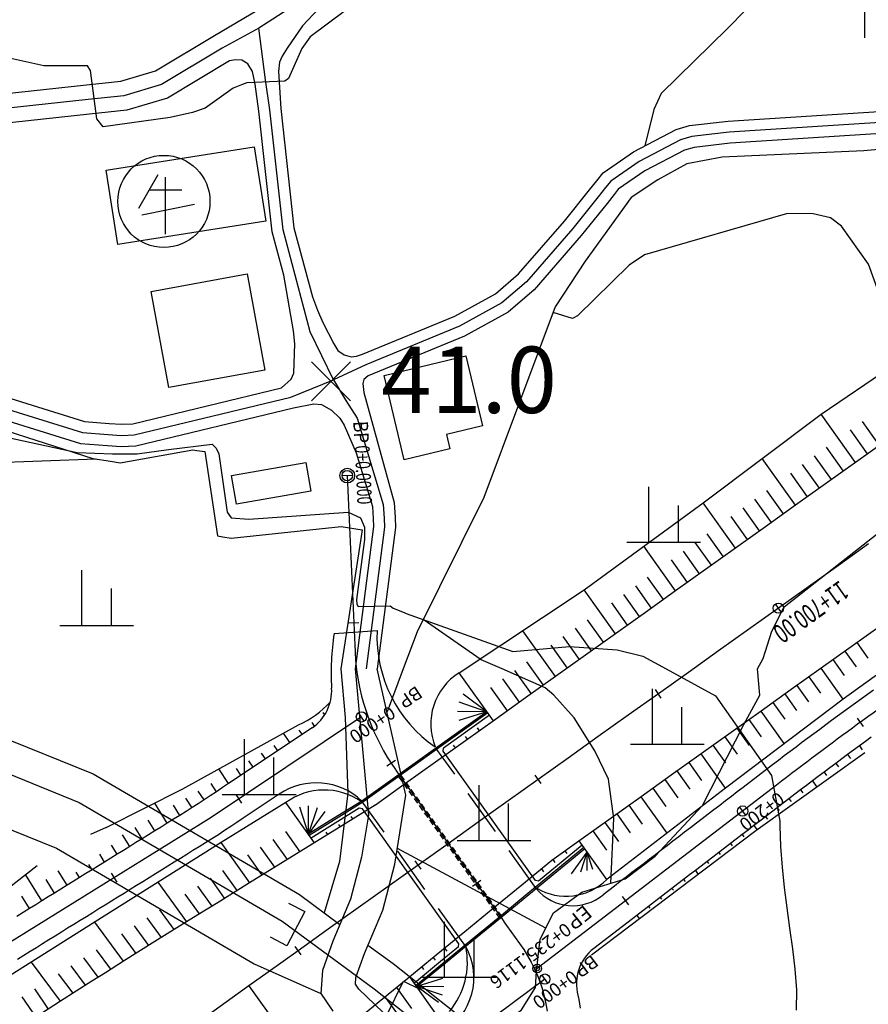
# Model space of a CAD drawing. Units: millimetres. Extents: x 197464 to 204533, y 496755 to 502633.
# Drawn here: x 198806 to 198921, y 499650 to 499783 of the extents above; entities that cross this region are included whole.
import ezdxf
from ezdxf.enums import TextEntityAlignment as Align

# ---------------------------------------------------------------- set-up
doc = ezdxf.new("R2010")
doc.units = ezdxf.units.MM
for name, pattern in [('B1B2_LINE', [1.5, 1, -0.5]), ('CONTIN', [0]), ('HIDDEN', [9.525, 6.35, -3.175])]:
    doc.linetypes.add(name, pattern=pattern)
doc.layers.get('0').update_dxf_attribs({"true_color": 0xffffff})
for name, color, linetype, true_color in [('2112', 7, 'Continuous', 0xffffff), ('3115', 7, 'Continuous', 0xffffff), ('3117', 7, 'Continuous', 0xffffff), ('3215', 7, 'Continuous', 0xffffff), ('4112', 7, 'Continuous', 0xffffff), ('4116', 7, 'Continuous', 0xffffff), ('4335', 7, 'Continuous', 0xffffff), ('5111', 7, 'Continuous', 0xffffff), ('5112', 7, 'Continuous', 0xffffff), ('5211', 7, 'Continuous', 0xffffff), ('5212', 7, 'Continuous', 0xffffff), ('6116', 7, 'Continuous', 0xffffff), ('7111', 7, 'Continuous', 0xffffff), ('7132', 7, 'Continuous', 0xffffff), ('7217', 7, 'Continuous', 0xffffff)]:
    doc.layers.add(name, color=color, linetype=linetype, true_color=true_color)
doc.layers.add('적성-전곡-노선도', color=7, linetype='Continuous')
doc.styles.add('GHS', font='Gulim.ttf')
doc.styles.add('RP2', font='ROMANS.shx', dxfattribs={"width": 0.91, "height": 4, "bigfont": 'ghs.shx'})
doc.styles.get("Standard").update_dxf_attribs({"font": 'Gulim.ttf'})

msp = doc.modelspace()

# ---------------------------------------------------------------- linework, layer by layer
at = {"color": 8}
msp.add_lwpolyline([(198849.231364, 499695.354408), (198849.8319, 499688.756049), (198850.166366, 499678.501438), (198849.050831, 499669.225097), (198846.993613, 499662.26723)], dxfattribs=at)
at = {"layer": '2112', "color": 8}
msp.add_lwpolyline([(198733.113454, 499642.380237), (198743.316737, 499655.803161), (198745.452884, 499658.109563), (198754.503397, 499664.263487), (198761.149792, 499667.692914), (198763.105684, 499668.996473), (198772.557941, 499675.813562), (198775.93844, 499679.418438), (198779.641174, 499682.282148), (198780.947192, 499682.985592), (198785.652763, 499684.448332), (198792.111581, 499684.448225), (198800.860809, 499682.458722), (198813.732009, 499677.249987), (198841.259829, 499661.160106), (198853.742758, 499651.981935), (198866.752666, 499641.697995)], dxfattribs=at)
at = {"layer": '3115', "color": 8}
for points in [[(198715.663786, 499773.941817), (198733.17274, 499770.089619), (198735.090022, 499769.856072), (198748.028622, 499767.376152), (198749.615902, 499767.231516), (198755.719445, 499767.147344), (198772.720052, 499769.332969), (198794.219495, 499772.321237), (198814.722844, 499774.524174), (198819.403126, 499775.028513), (198824.077287, 499776.423978), (198832.094301, 499781.21177), (198841.810846, 499787.027002), (198845.212967, 499789.660271), (198849.477585, 499792.939706), (198859.106933, 499800.745909), (198860.431576, 499802.118996), (198861.653852, 499803.223527), (198877.81669, 499833.236603), (198897.575674, 499868.189132), (198907.797848, 499882.151787), (198917.1842, 499894.88999), (198921.67786, 499901.444426), (198935.653604, 499922.511445)], [(198846.244729, 499784.889103), (198844.043193, 499782.51973), (198841.968675, 499779.515687), (198841.291275, 499778.415616), (198840.910236, 499777.611711), (198840.783198, 499776.342386), (198841.097194, 499771.336437), (198842.87714, 499755.164596), (198845.369716, 499745.784405), (198846.068703, 499743.967477), (198846.78231, 499742.323992), (198848.271576, 499739.40913), (198848.830065, 499738.540867), (198849.667792, 499737.951682), (198850.629639, 499737.67259), (198851.374303, 499737.765605), (198852.194385, 499738.007461), (198864.690984, 499743.170532), (198870.218059, 499746.210064), (198873.349516, 499748.892259), (198879.559562, 499756.041747), (198882.989256, 499760.281914), (198883.949066, 499761.539876), (198884.836536, 499762.609125), (198888.923924, 499765.436103), (198894.745063, 499768.467851), (198896.562456, 499769.001081), (198901.785041, 499769.62294), (198923.666136, 499771.018822)], [(198793.815634, 499735.295565), (198814.44995, 499728.873246), (198817.780396, 499728.635244), (198819.48048, 499728.511737), (198821.01068, 499728.560261), (198841.165834, 499733.443128), (198842.505045, 499734.613559), (198842.853152, 499735.439776), (198842.983751, 499739.440407), (198842.809739, 499741.179814), (198841.483805, 499748.726416), (198839.919801, 499754.612156), (198838.120468, 499770.960145), (198837.595306, 499774.637092), (198837.264153, 499776.338497), (198836.631607, 499777.392156), (198835.788191, 499777.883871), (198834.944766, 499777.919008), (198834.145236, 499777.777539), (198825.699771, 499772.733875), (198820.196158, 499771.090777), (198815.150779, 499770.547096), (198794.708612, 499768.350733)], [(198923.945366, 499768.030511), (198902.058099, 499766.634235), (198897.166313, 499766.051765), (198895.870904, 499765.671687), (198890.476123, 499762.861993), (198886.881889, 499760.376098), (198886.296822, 499759.671192), (198885.348521, 499758.428315), (198881.858985, 499754.114164), (198875.469251, 499746.757805), (198871.934729, 499743.730372), (198865.990582, 499740.461478), (198852.93806, 499735.068722), (198852.366178, 499734.575748), (198852.222438, 499734.041661), (198852.353915, 499732.826038), (198856.482083, 499717.916803), (198856.599457, 499715.873179), (198856.65829, 499714.521002), (198854.183985, 499695.353673)], [(198792.844901, 499732.455722), (198813.88985, 499725.905596), (198817.564788, 499725.642975), (198819.41917, 499725.508259), (198821.415686, 499725.57157), (198842.814124, 499730.75564), (198845.5582, 499731.310345), (198846.623235, 499731.192059), (198847.964381, 499730.443016), (198849.108288, 499729.339179), (198849.699963, 499728.39304), (198851.293568, 499724.664727), (198853.507555, 499717.386768), (198853.603173, 499715.721957), (198853.649867, 499714.648782), (198851.159124, 499695.354122)]]:
    msp.add_lwpolyline(points, dxfattribs=at)
at = {"layer": '3117', "color": 8}
for points in [[(198851.159124, 499695.354122), (198852.972425, 499675.508452), (198852.057844, 499669.838042), (198850.554654, 499664.130232), (198848.15042, 499658.422437), (198846.753264, 499654.469679), (198846.512662, 499651.343305), (198848.167932, 499648.94707)], [(198871.286663, 499633.134074), (198851.682885, 499651.939907), (198851.217092, 499652.614208), (198851.286159, 499653.511664), (198852.435807, 499656.764184), (198854.913556, 499662.646511), (198856.556566, 499668.885233), (198858.063355, 499678.227342), (198854.183985, 499695.353673)]]:
    msp.add_lwpolyline(points, dxfattribs=at)
at = {"layer": '3215', "color": 8}
for points in [[(198923.336054, 499900.326082), (198918.814509, 499893.730973), (198909.409789, 499880.967842), (198899.258889, 499867.102543), (198879.567865, 499832.27023), (198863.251019, 499801.971175), (198861.823375, 499800.68106), (198860.461414, 499799.269289), (198850.717124, 499791.369906), (198846.43379, 499788.076078), (198842.693511, 499785.159902), (198838.117192, 499782.222692), (198833.119768, 499779.494654), (198824.888529, 499774.578927), (198819.799642, 499773.059645), (198814.936811, 499772.535635), (198794.464054, 499770.335985), (198772.985243, 499767.350585), (198756.120646, 499765.182445), (198751.3294, 499764.660844), (198747.748954, 499765.393332), (198734.7805, 499767.878975), (198732.836181, 499768.115815), (198715.192066, 499771.99775)], [(198751.3294, 499764.660844), (198751.647444, 499758.549034), (198753.081233, 499753.881938), (198755.028699, 499749.251907), (198755.840332, 499748.282294), (198758.140574, 499746.862847), (198769.573754, 499742.73662), (198793.330267, 499733.875644), (198814.1699, 499727.389421), (198817.672592, 499727.13911), (198819.449825, 499727.009998), (198821.213183, 499727.065915), (198842.460941, 499732.213481), (198848.228941, 499734.551488), (198845.081801, 499741.027079), (198841.398471, 499754.888376), (198839.608831, 499771.148291), (198839.027858, 499775.216009), (198838.117192, 499782.222692)], [(198923.805751, 499769.524667), (198901.92157, 499768.128588), (198896.864385, 499767.526423), (198895.307983, 499767.069769), (198889.700024, 499764.149048), (198885.859213, 499761.492611), (198885.122944, 499760.605534), (198884.168888, 499759.355114), (198880.709274, 499755.077955), (198874.409383, 499747.825032), (198871.076394, 499744.970218), (198865.340783, 499741.816005), (198852.630176, 499736.564514), (198848.228941, 499734.551488), (198849.891495, 499731.755103), (198851.433887, 499729.357507), (198854.994819, 499717.651786), (198855.101315, 499715.797568), (198855.154078, 499714.584892), (198852.671555, 499695.353897)]]:
    msp.add_lwpolyline(points, dxfattribs=at)
at = {"layer": '4112', "color": 0}
for points in [[(198823.501924, 499746.533488), (198836.527693, 499748.913372), (198838.905431, 499735.867785), (198825.885642, 499733.481545)], [(198855.096822, 499735.116241), (198866.189608, 499737.789544), (198868.466416, 499728.303971), (198863.558513, 499727.123269), (198864.020143, 499725.200936), (198857.832784, 499723.713178)]]:
    msp.add_lwpolyline(points, close=True, dxfattribs=at)
at = {"layer": '4116', "color": 8}
for points in [[(198817.387342, 499762.957792), (198837.456305, 499766.116535), (198839.035794, 499756.061943), (198818.961944, 499752.902646)], [(198835.083289, 499717.70134), (198834.415052, 499721.584697), (198844.47341, 499723.331985), (198845.141054, 499719.441834)]]:
    msp.add_lwpolyline(points, close=True, dxfattribs=at)
at = {"layer": '4335', "color": 8}
for points in [[(198824.390904, 499762.346447), (198821.76715, 499757.750083)], [(198825.412314, 499762.036515), (198825.412314, 499754.301702)], [(198823.215476, 499760.2873), (198827.65144, 499760.309987)], [(198822.217214, 499756.915886), (198829.377848, 499758.370102)]]:
    msp.add_lwpolyline(points, dxfattribs=at)
msp.add_circle((198825.225862, 499758.725537), 6.25, dxfattribs=at)
at = {"layer": '5111', "color": 0}
for points in [[(199020.739167, 499791.791705), (199002.439606, 499786.742173), (198978.952856, 499781.429306), (198966.287777, 499776.892928), (198963.918615, 499776.013956), (198959.104979, 499773.897899), (198946.792151, 499770.160509), (198933.186868, 499766.784622), (198920.197322, 499765.585726), (198900.992629, 499764.741584), (198896.171592, 499763.841701), (198892.234162, 499761.637342), (198888.630941, 499759.27023), (198882.392393, 499750.629046), (198878.326199, 499744.43374), (198868.630167, 499718.601528), (198859.582809, 499700.358636), (198857.693287, 499695.353151)], [(198713.104791, 499767.980708), (198734.963638, 499762.267621), (198744.751186, 499760.763482), (198746.484531, 499760.497109), (198747.64943, 499760.318097), (198752.963238, 499743.897568), (198754.048807, 499743.730747), (198775.518519, 499737.949081), (198789.67001, 499732.209768), (198815.584974, 499723.865733), (198817.968709, 499723.499425), (198819.311536, 499723.293072), (198829.155609, 499725.06291), (198829.710165, 499724.977675), (198830.766268, 499724.815383), (198832.481466, 499713.378282), (198833.210255, 499713.266283), (198834.348601, 499713.091352), (198849.274057, 499714.656218), (198852.130186, 499714.217315), (198851.991781, 499713.317892), (198849.231364, 499695.354408)], [(198905.767126, 499695.346011), (198906.524371, 499696.752694), (198907.709485, 499700.451206), (198909.373892, 499703.787327), (198943.860606, 499730.773553), (198949.215634, 499733.168724), (198951.654633, 499733.320132), (198955.309931, 499732.211203), (198958.505538, 499729.444587), (198964.874467, 499719.226556), (198966.145367, 499716.464796), (198977.315889, 499702.840191), (198986.597068, 499695.334005)], [(198816.055697, 499723.793397), (198786.510533, 499722.719844), (198783.674917, 499722.929904), (198782.356863, 499722.900633), (198753.329439, 499713.895122), (198750.380136, 499712.80356), (198717.488878, 499710.242208)], [(198857.693287, 499695.353151), (198855.500123, 499689.543295)], [(198852.918752, 499657.910725), (198856.343448, 499655.392691), (198869.123442, 499645.290491), (198882.652441, 499637.939253), (198887.530016, 499635.500206), (198895.918597, 499633.44635), (198902.4543, 499633.283187), (198911.363825, 499633.49474), (198920.391023, 499636.351676), (198925.122098, 499638.480175), (198937.024726, 499646.897026), (198941.715636, 499650.917027), (198952.894536, 499656.964949), (198963.479501, 499660.644299), (198981.959388, 499668.773844), (198984.952086, 499670.800573), (198989.196369, 499674.349107), (198996.570128, 499681.836484), (198997.52522, 499683.268577), (199003.269559, 499692.601462), (199004.507263, 499695.331345)], [(198869.01849, 499645.373452), (198873.763454, 499649.121361), (198875.63701, 499652.148626), (198875.783686, 499654.34891), (198876.294756, 499658.693833), (198878.084669, 499662.272477), (198881.919923, 499665.084831), (198887.799153, 499666.87347), (198891.88991, 499669.940837), (198898.282941, 499676.841859), (198903.906824, 499687.832807), (198906.095776, 499691.799035), (198905.767126, 499695.346011)], [(198729.572692, 499644.808826), (198740.028764, 499658.564307), (198742.638076, 499661.381585), (198752.306491, 499667.955653), (198758.970614, 499671.394229), (198760.661383, 499672.521088), (198769.713223, 499679.049392), (198773.044216, 499682.601476), (198777.296766, 499685.890416), (198779.278433, 499686.957775), (198785.001619, 499688.736844), (198792.593056, 499688.736719), (198802.148951, 499686.563786), (198815.628278, 499681.108954), (198843.618554, 499664.748768), (198849.11341, 499660.708633)], [(198738.82451, 499638.463055), (198748.620058, 499651.349583), (198749.993017, 499652.831969), (198758.046887, 499658.308223), (198764.664686, 499661.722895), (198767.04821, 499663.311461), (198777.146314, 499670.594344), (198780.606665, 499674.284371), (198783.422576, 499676.462209), (198783.638809, 499676.578676), (198786.703022, 499677.531195), (198791.334988, 499677.531119), (198798.783107, 499675.837477), (198810.673432, 499671.025685), (198837.455333, 499655.371789), (198846.512662, 499651.343305)]]:
    msp.add_lwpolyline(points, dxfattribs=at)
at = {"layer": '5112', "color": 0}
for points in [[(198918.921778, 499795.465221), (198911.967058, 499791.515134), (198906.690761, 499787.284241), (198901.688116, 499782.187629), (198892.684398, 499773.370794), (198891.710845, 499771.179646), (198890.499653, 499766.256769)], [(198943.956581, 499730.816481), (198930.446883, 499733.906935), (198926.84263, 499737.371897), (198925.066429, 499739.844048), (198923.369222, 499743.220165), (198920.843789, 499750.230386), (198917.184771, 499755.372111), (198915.684754, 499756.516001), (198913.316078, 499757.051226), (198909.848007, 499757.113306), (198890.446508, 499751.496483), (198888.336838, 499750.093442), (198881.336196, 499743.218766), (198880.671294, 499742.874614), (198878.034242, 499743.655907)], [(198871.101422, 499695.35116), (198868.28896, 499696.573827), (198860.417188, 499702.04106)], [(198885.862049, 499666.284144), (198886.286902, 499675.087498), (198885.560271, 499680.39372), (198883.700578, 499684.235219), (198880.896932, 499688.721511), (198878.124348, 499691.787), (198876.979533, 499692.795757), (198871.101422, 499695.35116)], [(198877.05714, 499660.218097), (198856.901025, 499671.02088)]]:
    msp.add_lwpolyline(points, dxfattribs=at)
at = {"layer": '5211', "color": 0}
for points in [[(198891.034407, 499712.516984), (198891.034407, 499720.016984)], [(198895.034407, 499712.516984), (198895.034407, 499717.516984)], [(198888.034407, 499712.516984), (198898.034407, 499712.516984)], [(198814.095037, 499701.239052), (198814.095037, 499708.739052)], [(198818.095037, 499701.239052), (198818.095037, 499706.239052)], [(198811.095037, 499701.239052), (198821.095037, 499701.239052)], [(198891.522427, 499685.143949), (198891.522427, 499692.643949)], [(198895.522427, 499685.143949), (198895.522427, 499690.143949)], [(198836.151004, 499678.342373), (198836.151004, 499685.842373)], [(198888.522427, 499685.143949), (198898.522427, 499685.143949)], [(198840.151004, 499678.342373), (198840.151004, 499683.342373)], [(198868.001331, 499672.10834), (198868.001331, 499679.60834)], [(198833.151004, 499678.342373), (198843.151004, 499678.342373)], [(198872.001331, 499672.10834), (198872.001331, 499677.10834)], [(198865.001331, 499672.10834), (198875.001331, 499672.10834)], [(198863.306906, 499653.565472), (198863.306906, 499661.065472)], [(198867.306906, 499653.565472), (198867.306906, 499658.565472)], [(198860.306906, 499653.565472), (198870.306906, 499653.565472)]]:
    msp.add_lwpolyline(points, dxfattribs=at)
at = {"layer": '5212', "color": 0}
msp.add_lwpolyline([(198920.327416, 499780.925515), (198920.327416, 499786.925515)], dxfattribs=at)
at = {"layer": '6116', "color": 8}
for points in [[(198842.113814, 499663.593313), (198844.328405, 499662.44163), (198841.921042, 499657.812472), (198839.706452, 499658.964155)], [(198857.700698, 499647.232541), (198855.451567, 499648.315219), (198857.714689, 499653.016577), (198859.96382, 499651.933899)]]:
    msp.add_lwpolyline(points, dxfattribs=at)
at = {"layer": '7111', "color": 0}
for points, elevation in [([(198854.645172, 499788.235123), (198845.052584, 499781.045207), (198843.950051, 499779.45427), (198842.112482, 499775.415718), (198841.622475, 499775.04858), (198836.477463, 499774.803903), (198835.742464, 499774.559153), (198834.639949, 499774.06964), (198830.842397, 499771.377315), (198829.127389, 499770.765435), (198826.08702, 499770.127977), (198816.971603, 499768.85745), (198816.123682, 499769.916364), (198815.275838, 499776.481567), (198814.851879, 499777.11692), (198812.944003, 499777.116952), (198808.916267, 499777.117018), (198804.040609, 499778.175999), (198790.429121, 499783.315515), (198788.021249, 499784.736365)], 45), ([(198788.861775, 499730.025937), (198813.4546, 499724.706161), (198818.26136, 499724.521384), (198821.589128, 499724.52133), (198825.841285, 499725.075353), (198831.757329, 499725.81404), (198832.311948, 499725.259937), (198832.681674, 499724.521147), (198833.790799, 499716.579179), (198834.345415, 499715.840386), (198836.7488, 499715.655649), (198850.24475, 499716.578908), (198851.908622, 499715.840097), (198852.463229, 499714.547217), (198852.463201, 499712.884944), (198851.353811, 499704.758322), (198851.386184, 499704.123803), (198851.564626, 499703.826697), (198855.906548, 499703.886052), (198856.3229, 499703.588942), (198857.83121, 499703.018712), (198858.119941, 499702.842992), (198872.591771, 499697.688967), (198880.247601, 499698.369536), (198886.734661, 499697.920068), (198890.204619, 499697.090298), (198893.38891, 499695.34785)], 40), ([(198893.38891, 499695.34785), (198900.0617, 499691.69649), (198907.655867, 499680.900004), (198908.796347, 499674.710224), (198908.805687, 499674.060349), (198908.905642, 499671.270324), (198909.105598, 499668.490296), (198909.395555, 499665.720268), (198909.745512, 499662.950238), (198910.12547, 499660.180208), (198910.495427, 499657.410178), (198910.815384, 499654.630149), (198911.065341, 499651.860121), (198911.005294, 499649.070098)], 40)]:
    msp.add_lwpolyline(points, dxfattribs=dict(at, elevation=elevation))
at = {"layer": '7217', "color": 0, "elevation": 40.989249}
for points in [[(198845.246453, 499731.691513), (198850.549753, 499736.994813)], [(198850.549753, 499731.691513), (198845.246453, 499736.994813)]]:
    msp.add_lwpolyline(points, dxfattribs=at)
at = {"layer": '적성-전곡-노선도'}
for p, q in [((198914.419185, 499729.869026), (198930.924168, 499741.170609)), ((198898.413391, 499717.867146), (198914.419185, 499729.869026)), ((198919.075208, 499723.338945), (198914.419169, 499729.869014)), ((198922.332139, 499725.661103), (198920.02235, 499728.900554)), ((198920.703707, 499724.500048), (198918.3848, 499727.752288)), ((198923.147063, 499726.242136), (198919.075766, 499723.339343)), ((198917.446798, 499722.177862), (198915.129213, 499725.428232)), ((198910.93296, 499717.533414), (198906.41624, 499723.86805)), ((198915.818266, 499721.016692), (198913.511188, 499724.252448)), ((198914.189858, 499719.855615), (198911.893186, 499723.076681)), ((198919.075766, 499723.339343), (198915.004669, 499720.436583)), ((198912.561368, 499718.694485), (198910.275209, 499721.900932)), ((198909.304482, 499716.372274), (198907.039192, 499719.549389)), ((198915.004669, 499720.436583), (198910.933516, 499717.533811)), ((198907.67608, 499715.211189), (198905.42119, 499718.373622)), ((198882.250769, 499706.085053), (198898.413391, 499717.867146)), ((198902.79076, 499711.727915), (198898.413373, 499717.867133)), ((198906.047664, 499714.050106), (198903.803241, 499717.197894)), ((198910.933516, 499717.533811), (198906.862466, 499714.631064)), ((198904.419176, 499712.888985), (198902.185226, 499716.022118)), ((198906.862466, 499714.631064), (198902.79134, 499711.728329)), ((198901.162277, 499710.566788), (198898.949221, 499713.670583)), ((198894.648495, 499705.922358), (198890.332118, 499711.976127)), ((198899.533867, 499709.405712), (198897.331231, 499712.494825)), ((198902.79134, 499711.728329), (198898.720196, 499708.825555)), ((198896.276978, 499707.083496), (198894.09524, 499710.1433)), ((198897.905384, 499708.244579), (198895.713229, 499711.319058)), ((198898.720196, 499708.825555), (198894.649018, 499705.922731)), ((198893.020103, 499704.761262), (198890.859248, 499707.791775)), ((198865.307589, 499694.838129), (198882.250769, 499706.085053)), ((198886.506296, 499700.116857), (198882.250874, 499706.085123)), ((198891.391633, 499703.600111), (198889.241245, 499706.616007)), ((198889.763224, 499702.439032), (198887.623257, 499705.44025)), ((198894.649018, 499705.922731), (198890.577995, 499703.01996)), ((198888.134801, 499701.277973), (198885.981638, 499704.297635)), ((198890.577995, 499703.01996), (198886.506864, 499700.117262)), ((198933.612218, 499702.950796), (198917.380009, 499691.266463)), ((198883.249354, 499697.794607), (198881.056776, 499700.869785)), ((198884.877891, 499698.955779), (198882.698409, 499702.01241)), ((198922.544605, 499701.249379), (198918.473466, 499698.346575)), ((198878.364056, 499694.311315), (198873.928654, 499700.531995)), ((198881.62095, 499696.63353), (198879.415128, 499699.727149)), ((198886.506864, 499700.117262), (198882.435751, 499697.214495)), ((198879.992464, 499695.472394), (198877.773523, 499698.584543)), ((198918.473466, 499698.346575), (198914.402348, 499695.443841)), ((198920.795968, 499696.810579), (198919.287113, 499698.926722)), ((198882.435751, 499697.214495), (198878.364653, 499694.311741)), ((198919.183953, 499695.626496), (198917.6587, 499697.765642)), ((198876.735571, 499693.150184), (198874.49027, 499696.299301)), ((198914.402348, 499695.443841), (198910.331279, 499692.541117)), ((198917.380025, 499691.266475), (198914.401798, 499695.443449)), ((198917.571912, 499694.442393), (198916.030206, 499696.604515)), ((198869.957199, 499688.317114), (198865.307589, 499694.838129)), ((198875.10716, 499691.989106), (198872.84866, 499695.156692)), ((198878.364653, 499694.311741), (198874.293551, 499691.408992)), ((198914.347787, 499692.074157), (198912.773314, 499694.282319)), ((198871.850266, 499689.666898), (198869.579904, 499692.851115)), ((198873.47868, 499690.827978), (198871.206999, 499694.014047)), ((198912.735769, 499690.890071), (198911.144901, 499693.12124)), ((198869.053688, 499689.552291), (198865.846071, 499691.926703)), ((198874.293551, 499691.408992), (198870.222412, 499688.506216)), ((198910.331279, 499692.541117), (198906.260216, 499689.638377)), ((198911.123701, 499689.705949), (198909.51642, 499691.960108)), ((198869.053688, 499689.552291), (198865.26933, 499690.819283)), ((198917.380009, 499691.266463), (198901.420735, 499679.199503)), ((198909.511682, 499688.521863), (198907.888011, 499690.799024)), ((198847.041008, 499689.117913), (198846.835667, 499689.425226)), ((198869.053688, 499689.552291), (198852.100343, 499677.438819)), ((198869.16996, 499689.389562), (198852.211236, 499677.272246)), ((198869.402506, 499689.064105), (198863.183882, 499684.620786)), ((198869.053688, 499689.552291), (198865.063027, 499689.587841)), ((198869.053688, 499689.552291), (198865.247359, 499688.352919)), ((198869.402506, 499689.064105), (198869.053688, 499689.552291)), ((198906.260216, 499689.638377), (198902.189042, 499686.735502)), ((198909.400361, 499685.232975), (198906.259533, 499689.63789)), ((198827.806641, 499679.092845), (198843.495, 499687.770809)), ((198845.647103, 499687.604137), (198845.327131, 499688.083006)), ((198870.222412, 499688.506216), (198866.151301, 499685.603432)), ((198868.06109, 499686.96515), (198867.792118, 499687.342378)), ((198906.287481, 499686.153571), (198904.631158, 499688.476807)), ((198842.328314, 499685.371245), (198841.472493, 499686.652067)), ((198843.991252, 499686.482389), (198843.601345, 499687.065922)), ((198866.432616, 499685.804016), (198866.164217, 499686.180437)), ((198902.189042, 499686.735502), (198898.117876, 499683.832782)), ((198903.063388, 499683.785358), (198901.374279, 499686.15458)), ((198904.675435, 499684.969465), (198903.002725, 499687.315684)), ((198840.665377, 499684.260102), (198840.186474, 499684.976828)), ((198866.151301, 499685.603432), (198862.080166, 499682.70067)), ((198864.804196, 499684.642933), (198864.536381, 499685.018546)), ((198901.451341, 499682.601251), (198899.745818, 499684.993496)), ((198919.59668, 499684.916728), (198919.984015, 499684.389262)), ((198839.002439, 499683.148959), (198838.479038, 499683.932281)), ((198863.114198, 499684.202283), (198863.183882, 499684.620786)), ((198875.659789, 499666.644169), (198863.114198, 499684.202283)), ((198898.117876, 499683.832782), (198894.04681, 499680.930046)), ((198901.420475, 499679.199307), (198898.117357, 499683.832412)), ((198920.340899, 499683.979924), (198905.54849, 499673.410398)), ((198917.993323, 499683.735212), (198918.370931, 499683.224569)), ((198837.339502, 499682.037816), (198836.771603, 499682.887734)), ((198862.080166, 499682.70067), (198858.009119, 499679.797946)), ((198898.227247, 499680.233038), (198896.488913, 499682.671305)), ((198916.393914, 499682.548358), (198916.757725, 499682.059788)), ((198834.013627, 499679.815529), (198832.691176, 499681.79471)), ((198835.676565, 499680.926672), (198835.062002, 499681.846427)), ((198894.04681, 499680.930046), (198889.975688, 499678.027274)), ((198896.6152, 499679.048931), (198894.860469, 499681.510198)), ((198914.798469, 499681.356179), (198915.144361, 499680.894892)), ((198832.35069, 499678.704386), (198831.618731, 499679.799836)), ((198858.009119, 499679.797946), (198853.93794, 499676.895157)), ((198895.003153, 499677.864825), (198893.232025, 499680.349091)), ((198913.207008, 499680.158689), (198913.832878, 499679.329789)), ((198817.405569, 499673.839488), (198827.806641, 499679.092845)), ((198830.687753, 499677.593242), (198829.88506, 499678.794552)), ((198901.420735, 499679.199503), (198885.560008, 499666.994018)), ((198889.975688, 499678.027274), (198885.90459, 499675.124528)), ((198893.490135, 499673.096578), (198889.975135, 499678.026879)), ((198893.391106, 499676.680718), (198891.60358, 499679.187985)), ((198911.619547, 499678.955901), (198911.917015, 499678.564654)), ((198825.685457, 499674.438418), (198823.994244, 499677.167285)), ((198827.385453, 499675.49199), (198826.540586, 499676.85523)), ((198829.048776, 499676.523542), (198828.211569, 499677.824163)), ((198841.770525, 499677.231287), (198832.996813, 499671.813717)), ((198845.658364, 499671.778641), (198841.770525, 499677.231287)), ((198844.830727, 499672.93939), (198844.864902, 499676.775421)), ((198852.094708, 499677.435331), (198848.835506, 499675.417743)), ((198852.211236, 499677.272246), (198848.940777, 499675.24769)), ((198853.900358, 499676.86836), (198849.593546, 499674.208182)), ((198853.93794, 499676.895157), (198853.900358, 499676.86836)), ((198890.167013, 499674.312505), (198888.346688, 499676.865776)), ((198910.036104, 499677.747828), (198910.323873, 499677.371945)), ((198844.830728, 499672.93939), (198843.677831, 499676.598233)), ((198848.835506, 499675.417743), (198844.820462, 499672.933038)), ((198844.830727, 499672.939391), (198846.048628, 499676.577112)), ((198844.830727, 499672.939391), (198847.113137, 499676.022717)), ((198851.741674, 499676.467338), (198849.17301, 499674.877223)), ((198852.172103, 499676.380962), (198851.741674, 499676.467338)), ((198865.238015, 499658.094635), (198852.172103, 499676.380962)), ((198888.554966, 499673.128398), (198886.718241, 499675.704672)), ((198908.449214, 499676.532058), (198908.723616, 499676.173909)), ((198823.985461, 499673.384847), (198823.078759, 499674.84786)), ((198848.940753, 499675.247675), (198844.936991, 499672.769952)), ((198849.172938, 499674.877179), (198845.19174, 499672.41342)), ((198849.593546, 499674.208182), (198845.33927, 499671.581282)), ((198849.174148, 499673.949214), (198848.944441, 499674.271376)), ((198850.879459, 499675.002448), (198850.649153, 499675.325449)), ((198885.90459, 499675.124528), (198881.833488, 499672.221775)), ((198886.942919, 499671.944292), (198885.089795, 499674.543568)), ((198905.274021, 499674.099334), (198905.712225, 499673.52739)), ((198906.861618, 499675.315696), (198907.122482, 499674.975216)), ((198817.405569, 499673.839488), (198815.254556, 499672.884288)), ((198820.585469, 499671.277704), (198819.601844, 499672.864837)), ((198822.285465, 499672.331275), (198821.347846, 499673.844175)), ((198843.695837, 499670.566496), (198841.751781, 499673.293012)), ((198845.19174, 499672.41342), (198844.820463, 499672.933039)), ((198847.468015, 499672.895724), (198847.238936, 499673.21701)), ((198905.54849, 499673.410398), (198883.247588, 499656.530962)), ((198885.330872, 499670.760185), (198883.46135, 499673.382463)), ((198903.686424, 499672.882972), (198903.920213, 499672.577831)), ((198832.996813, 499671.813717), (198815.897261, 499661.045844)), ((198818.885473, 499670.224132), (198818.135636, 499671.434034)), ((198836.873975, 499666.35415), (198832.98604, 499671.806932)), ((198841.990341, 499669.513388), (198840.046358, 499672.239907)), ((198845.33927, 499671.581282), (198841.084946, 499668.954326)), ((198881.994459, 499671.453267), (198876.067034, 499666.59024)), ((198881.833488, 499672.221775), (198877.85473, 499669.381259)), ((198885.308249, 499666.786951), (198881.568341, 499672.032718)), ((198882.344053, 499670.963994), (198881.994459, 499671.453267)), ((198902.098828, 499671.666609), (198902.319079, 499671.379138)), ((198817.185476, 499669.17056), (198816.523218, 499670.239151)), ((198838.579414, 499667.407218), (198836.635475, 499670.133674)), ((198840.284907, 499668.460321), (198838.340894, 499671.186776)), ((198882.217198, 499671.118615), (198874.619959, 499664.885624)), ((198882.344053, 499670.963994), (198874.746811, 499664.731)), ((198879.927023, 499670.323442), (198879.672241, 499670.680768)), ((198880.516171, 499667.574589), (198882.671304, 499670.485652)), ((198881.782933, 499667.832665), (198882.671304, 499670.485652)), ((198882.649109, 499668.00913), (198882.671304, 499670.485652)), ((198883.403114, 499668.162743), (198882.671304, 499670.485652)), ((198900.511231, 499670.450247), (198900.717944, 499670.180445)), ((198793.353532, 499657.272749), (198808.040218, 499668.709578)), ((198815.48548, 499668.116989), (198815.030929, 499668.850433)), ((198841.084946, 499668.954326), (198836.83065, 499666.327398)), ((198877.85473, 499669.381259), (198873.789648, 499666.052914)), ((198878.334249, 499669.112347), (198878.036431, 499669.530028)), ((198898.923635, 499669.233885), (198899.126779, 499668.968741)), ((198808.685496, 499663.902703), (198806.466117, 499667.483793)), ((198812.085488, 499666.009846), (198810.871832, 499667.968146)), ((198813.785484, 499667.063417), (198813.330933, 499667.796861)), ((198835.168544, 499665.301085), (198833.229788, 499668.020167)), ((198876.783722, 499667.841541), (198876.485328, 499668.260041)), ((198897.336038, 499668.017523), (198897.735189, 499667.496551)), ((198810.385492, 499664.956274), (198809.230768, 499666.819485)), ((198828.320498, 499661.071126), (198824.468422, 499666.443246)), ((198833.463043, 499664.247977), (198831.529499, 499666.95975)), ((198836.83065, 499666.327398), (198832.576375, 499663.700479)), ((198873.789648, 499666.052914), (198869.920878, 499662.885627)), ((198876.067034, 499666.59024), (198875.659789, 499666.644169)), ((198885.560008, 499666.994018), (198885.308249, 499666.786951)), ((198895.748441, 499666.801161), (198895.944448, 499666.545333)), ((198830.040856, 499662.134854), (198828.11459, 499664.829978)), ((198831.757612, 499663.194912), (198829.829279, 499665.899376)), ((198874.619959, 499664.885624), (198870.754348, 499661.714492)), ((198874.746811, 499664.731), (198870.881196, 499661.559864)), ((198894.160845, 499665.584798), (198894.353283, 499665.333629)), ((198806.985499, 499662.849131), (198805.948639, 499664.522163)), ((198832.576375, 499663.700479), (198829.84036, 499662.011052)), ((198892.573248, 499664.368436), (198892.762117, 499664.121924)), ((198826.602947, 499660.002818), (198824.677033, 499662.68)), ((198829.836844, 499662.008879), (198828.298954, 499661.057803)), ((198869.920878, 499662.885627), (198866.051969, 499659.718262)), ((198890.985652, 499663.152074), (198891.170952, 499662.91022)), ((198815.897261, 499661.045844), (198798.660057, 499650.202644)), ((198819.740722, 499655.711374), (198815.867023, 499661.026803)), ((198824.885076, 499658.934231), (198822.959254, 499661.602593)), ((198828.298954, 499661.057803), (198824.01497, 499658.392989)), ((198870.754348, 499661.714492), (198866.888594, 499658.543277)), ((198870.881196, 499661.559864), (198867.015441, 499658.388649)), ((198889.398055, 499661.935712), (198889.761517, 499661.461321)), ((198821.455105, 499656.786958), (198819.522665, 499659.447131)), ((198823.169116, 499657.86231), (198821.241186, 499660.525004)), ((198866.051969, 499659.718262), (198862.183153, 499656.550936)), ((198824.01497, 499658.392989), (198819.733933, 499655.707114)), ((198866.888594, 499658.543277), (198863.022932, 499655.372101)), ((198867.015441, 499658.388649), (198863.149779, 499655.217473)), ((198865.180355, 499657.659305), (198865.238015, 499658.094635)), ((198818.03056, 499654.629286), (198816.089025, 499657.284888)), ((198865.180355, 499657.659305), (198862.769237, 499655.681356)), ((198863.654214, 499657.086006), (198863.352904, 499657.508589)), ((198811.197995, 499650.282844), (198807.25375, 499655.608575)), ((198816.320063, 499653.546949), (198814.373748, 499656.200416)), ((198819.733933, 499655.707114), (198817.286084, 499654.15821)), ((198862.183153, 499656.550936), (198858.314285, 499653.383602)), ((198862.769237, 499655.681356), (198859.215666, 499652.766235)), ((198863.022932, 499655.372101), (198859.438413, 499652.431592)), ((198862.061701, 499655.874575), (198861.801958, 499656.238862)), ((198812.904956, 499651.372187), (198810.942245, 499654.030873)), ((198814.611504, 499652.46124), (198812.658133, 499655.115731)), ((198817.286084, 499654.15821), (198815.463264, 499653.0048)), ((198863.149779, 499655.217473), (198859.56526, 499652.276964)), ((198860.510265, 499654.603773), (198860.250217, 499654.968495)), ((198815.463264, 499653.0048), (198811.203005, 499650.286068)), ((198858.314285, 499653.383602), (198854.445478, 499650.21629)), ((198862.705167, 499647.793131), (198858.603081, 499653.620031)), ((198859.56526, 499652.276964), (198859.216442, 499652.76515)), ((198863.040041, 499653.371863), (198859.56526, 499652.276964)), ((198809.577549, 499649.239944), (198807.695916, 499651.970004)), ((198858.861739, 499649.296373), (198856.819831, 499652.160124)), ((198862.493477, 499650.109372), (198859.56526, 499652.276964)), ((198863.019983, 499651.120331), (198859.56526, 499652.276964)), ((198863.208316, 499652.244508), (198859.56526, 499652.276964)), ((198807.877716, 499648.145951), (198805.986967, 499650.88015)), ((198811.203005, 499650.286068), (198806.953247, 499647.550974)), ((198854.445478, 499650.21629), (198850.57663, 499647.048955)), ((198857.309608, 499648.028166), (198855.268822, 499650.890345))]:
    msp.add_line(p, q, dxfattribs=at)
at = {"layer": '적성-전곡-노선도', "linetype": 'ByBlock'}
for p, q in [((198850.80432, 499721.59175), (198849.40568, 499721.52985)), ((198850.105, 499721.5608), (198850.14922, 499720.56178)), ((198850.14922, 499720.56178), (198850.19343, 499719.56276)), ((198850.19343, 499719.56276), (198850.23765, 499718.56373)), ((198850.23765, 499718.56373), (198850.28187, 499717.56471)), ((198850.28187, 499717.56471), (198850.32608, 499716.56569)), ((198850.32608, 499716.56569), (198850.3703, 499715.56667)), ((198850.3703, 499715.56667), (198850.41451, 499714.56765)), ((198850.41451, 499714.56765), (198850.45873, 499713.56862)), ((198850.45873, 499713.56862), (198850.50295, 499712.5696)), ((198850.50295, 499712.5696), (198850.54716, 499711.57058)), ((198850.54716, 499711.57058), (198850.59138, 499710.57156)), ((198850.59138, 499710.57156), (198850.6356, 499709.57254)), ((198850.6356, 499709.57254), (198850.67981, 499708.57351)), ((198850.67981, 499708.57351), (198850.72403, 499707.57449)), ((198850.72403, 499707.57449), (198850.76824, 499706.57547)), ((198850.76824, 499706.57547), (198850.81246, 499705.57645)), ((198850.81246, 499705.57645), (198850.85668, 499704.57743)), ((198850.85668, 499704.57743), (198850.90089, 499703.5784)), ((198850.90089, 499703.5784), (198850.94511, 499702.57938)), ((198850.94511, 499702.57938), (198850.98933, 499701.58036)), ((198851.68865, 499701.61131), (198850.29001, 499701.54941)), ((198850.98933, 499701.58036), (198851.03354, 499700.58134)), ((198848.319096, 499700.136597), (198854.143846, 499700.54711)), ((198851.03354, 499700.58134), (198851.07776, 499699.58232)), ((198851.07776, 499699.58232), (198851.12197, 499698.58329)), ((198851.12197, 499698.58329), (198851.16034, 499697.71644)), ((198851.16034, 499697.71644), (198851.16648, 499697.58428)), ((198851.16648, 499697.58428), (198851.23174, 499696.58646)), ((198851.23174, 499696.58646), (198851.33022, 499695.59137)), ((198851.33022, 499695.59137), (198851.4618, 499694.60011)), ((198851.4618, 499694.60011), (198851.62635, 499693.61379)), ((198851.62635, 499693.61379), (198851.82368, 499692.6335)), ((198851.82368, 499692.6335), (198852.05356, 499691.66033)), ((198852.05356, 499691.66033), (198852.31576, 499690.69536)), ((198920.696473, 499691.901703), (198919.88266, 499691.313436)), ((198921.511267, 499692.488612), (198920.696473, 499691.901703)), ((198852.31576, 499690.69536), (198852.60997, 499689.73967)), ((198918.257979, 499690.132838), (198917.447117, 499689.54051)), ((198918.258005, 499690.132856), (198918.257979, 499690.132838)), ((198919.069827, 499690.723814), (198918.258005, 499690.132856)), ((198919.88266, 499691.313436), (198919.069827, 499690.723814)), ((198852.03193, 499688.84829), (198831.624326, 499675.212315)), ((198852.42083, 499688.266262), (198851.64303, 499689.430318)), ((198852.60997, 499689.73967), (198852.93586, 499688.79431)), ((198852.93586, 499688.79431), (198853.29308, 499687.86034)), ((198916.637243, 499688.946831), (198915.828359, 499688.351803)), ((198917.447117, 499689.54051), (198916.637243, 499688.946831)), ((198920.143437, 499687.547291), (198919.31856, 499688.678476)), ((198845.32907, 499687.376294), (198834.013627, 499679.815529)), ((198853.29308, 499687.86034), (198853.68123, 499686.93879)), ((198915.020469, 499687.755428), (198914.213573, 499687.157707)), ((198915.828359, 499688.351803), (198915.020469, 499687.755428)), ((198853.68123, 499686.93879), (198854.09987, 499686.0307)), ((198854.09987, 499686.0307), (198854.54855, 499685.13705)), ((198913.407675, 499686.558642), (198912.602777, 499685.958235)), ((198914.213573, 499687.157707), (198913.407675, 499686.558642)), ((198921.203966, 499686.092892), (198920.399833, 499685.50548)), ((198854.54855, 499685.13705), (198855.02676, 499684.25886)), ((198910.995987, 499684.7534), (198910.194101, 499684.148976)), ((198911.79888, 499685.356487), (198910.995987, 499684.7534)), ((198912.602777, 499685.958235), (198911.79888, 499685.356487)), ((198919.59668, 499684.916728), (198918.794509, 499684.326638)), ((198920.399833, 499685.50548), (198919.59668, 499684.916728)), ((198855.02676, 499684.25886), (198855.53397, 499683.39709)), ((198855.53397, 499683.39709), (198856.06962, 499682.55271)), ((198909.393223, 499683.543216), (198908.593355, 499682.936123)), ((198910.194101, 499684.148976), (198909.393223, 499683.543216)), ((198917.993323, 499683.735212), (198917.193124, 499683.142451)), ((198918.794509, 499684.326638), (198917.993323, 499683.735212)), ((198856.65439, 499682.93748), (198855.48485, 499682.16794)), ((198856.06962, 499682.55271), (198856.63312, 499681.72664)), ((198907.794501, 499682.327697), (198906.996662, 499681.71794)), ((198908.593355, 499682.936123), (198907.794501, 499682.327697)), ((198916.393914, 499682.548358), (198915.595695, 499681.952933)), ((198917.193124, 499683.142451), (198916.393914, 499682.548358)), ((198856.63312, 499681.72664), (198856.70429, 499681.62639)), ((198856.70429, 499681.62639), (198857.21346, 499680.91228)), ((198857.21346, 499680.91228), (198857.79401, 499680.09805)), ((198906.202107, 499681.109231), (198905.408309, 499680.50105)), ((198906.996662, 499681.71794), (198906.202107, 499681.109231)), ((198914.00224, 499680.758097), (198913.207008, 499680.158689)), ((198914.798469, 499681.356179), (198914.00224, 499680.758097)), ((198915.595695, 499681.952933), (198914.798469, 499681.356179)), ((198834.013627, 499679.815529), (198833.182159, 499679.259957)), ((198834.013627, 499679.815529), (198834.013627, 499679.815529)), ((198857.79401, 499680.09805), (198858.37456, 499679.28383)), ((198908.340761, 499679.59838), (198875.88203, 499654.72961)), ((198904.61451, 499679.892869), (198903.820712, 499679.284688)), ((198905.408309, 499680.50105), (198904.61451, 499679.892869)), ((198912.412776, 499679.557957), (198911.619547, 499678.955901)), ((198913.207008, 499680.158689), (198912.412776, 499679.557957)), ((198831.519221, 499678.148814), (198830.687753, 499677.593242)), ((198832.35069, 499678.704386), (198831.519221, 499678.148814)), ((198833.182159, 499679.259957), (198832.35069, 499678.704386)), ((198835.791457, 499677.154829), (198835.013656, 499678.318885)), ((198840.87851, 499678.389058), (198836.791486, 499675.658186)), ((198858.37456, 499679.28383), (198858.95512, 499678.46961)), ((198858.95512, 499678.46961), (198859.53567, 499677.65538)), ((198902.233115, 499678.068325), (198901.439317, 499677.460144)), ((198903.026914, 499678.676507), (198902.233115, 499678.068326)), ((198902.233115, 499678.068326), (198902.233115, 499678.068325)), ((198903.820712, 499679.284688), (198903.026914, 499678.676507)), ((198910.827322, 499678.352524), (198910.036104, 499677.747828)), ((198911.619547, 499678.955901), (198910.827322, 499678.352524)), ((198829.874147, 499677.051982), (198829.07432, 499676.539395)), ((198830.687753, 499677.593242), (198829.874147, 499677.051982)), ((198859.53567, 499677.65538), (198860.11622, 499676.84116)), ((198860.11622, 499676.84116), (198860.69677, 499676.02693)), ((198900.645519, 499676.851963), (198899.851721, 499676.243782)), ((198901.439317, 499677.460144), (198900.645519, 499676.851963)), ((198909.243012, 499677.14024), (198908.449214, 499676.532058)), ((198910.036104, 499677.747828), (198909.243012, 499677.14024)), ((198827.385524, 499675.492034), (198826.535526, 499674.965248)), ((198828.235522, 499676.01882), (198827.385524, 499675.492034)), ((198829.07432, 499676.539395), (198828.235522, 499676.01882)), ((198836.791486, 499675.658186), (198835.960017, 499675.102614)), ((198836.791486, 499675.658186), (198836.791486, 499675.658186)), ((198860.69677, 499676.02693), (198861.27732, 499675.21271)), ((198899.057922, 499675.635601), (198898.264124, 499675.02742)), ((198899.851721, 499676.243782), (198899.057922, 499675.635601)), ((198904.179295, 499675.528171), (198903.327841, 499676.639489)), ((198907.655416, 499675.923877), (198906.861618, 499675.315696)), ((198908.449214, 499676.532058), (198907.655416, 499675.923877)), ((198830.185034, 499674.285845), (198800.530679, 499655.907577)), ((198825.685528, 499674.438462), (198824.83553, 499673.911677)), ((198826.535526, 499674.965248), (198825.685528, 499674.438462)), ((198831.624326, 499675.212315), (198830.185034, 499674.285845)), ((198835.128548, 499674.547042), (198834.29708, 499673.991471)), ((198835.960017, 499675.102614), (198835.128548, 499674.547042)), ((198861.27732, 499675.21271), (198861.85787, 499674.39849)), ((198861.85787, 499674.39849), (198862.43842, 499673.58426)), ((198897.470326, 499674.419239), (198896.676527, 499673.811058)), ((198898.264124, 499675.02742), (198897.470326, 499674.419239)), ((198905.274021, 499674.099334), (198904.480223, 499673.491153)), ((198906.067819, 499674.707515), (198905.274021, 499674.099334)), ((198905.274021, 499674.099334), (198905.274021, 499674.099334)), ((198906.861618, 499675.315696), (198906.067819, 499674.707515)), ((198823.135534, 499672.858105), (198822.285536, 499672.331319)), ((198823.985532, 499673.384891), (198823.135534, 499672.858105)), ((198824.83553, 499673.911677), (198823.985532, 499673.384891)), ((198832.613979, 499672.86948), (198831.729959, 499672.302937)), ((198833.465611, 499673.435899), (198832.613979, 499672.86948)), ((198834.29708, 499673.991471), (198833.465611, 499673.435899)), ((198862.43842, 499673.58426), (198863.01898, 499672.77004)), ((198863.01898, 499672.77004), (198863.59953, 499671.95582)), ((198895.882729, 499673.202876), (198895.088931, 499672.594695)), ((198896.676527, 499673.811058), (198895.882729, 499673.202876)), ((198903.686424, 499672.882972), (198902.892626, 499672.274791)), ((198904.480223, 499673.491153), (198903.686424, 499672.882972)), ((198821.435538, 499671.804533), (198820.58554, 499671.277748)), ((198822.285536, 499672.331319), (198821.435538, 499671.804533)), ((198830.869451, 499671.768829), (198830.019453, 499671.242044)), ((198831.729959, 499672.302937), (198830.869451, 499671.768829)), ((198863.59953, 499671.95582), (198864.18008, 499671.14159)), ((198893.501334, 499671.378333), (198892.707536, 499670.770152)), ((198894.295132, 499671.986514), (198893.501334, 499671.378333)), ((198895.088931, 499672.594695), (198894.295132, 499671.986514)), ((198902.098828, 499671.666609), (198901.30503, 499671.058428)), ((198902.892626, 499672.274791), (198902.098828, 499671.666609)), ((198818.885544, 499670.224176), (198818.035546, 499669.69739)), ((198819.735542, 499670.750962), (198818.885544, 499670.224176)), ((198820.58554, 499671.277748), (198819.735542, 499670.750962)), ((198828.319457, 499670.188472), (198827.469459, 499669.661686)), ((198829.169455, 499670.715258), (198828.319457, 499670.188472)), ((198830.019453, 499671.242044), (198829.169455, 499670.715258)), ((198864.18008, 499671.14159), (198864.76063, 499670.32737)), ((198864.76063, 499670.32737), (198865.34118, 499669.51315)), ((198891.913738, 499670.161971), (198891.119939, 499669.55379)), ((198892.707536, 499670.770152), (198891.913738, 499670.161971)), ((198900.511231, 499670.450247), (198899.717433, 499669.842066)), ((198901.30503, 499671.058428), (198900.511231, 499670.450247)), ((198817.185547, 499669.170604), (198816.335549, 499668.643819)), ((198818.035546, 499669.69739), (198817.185547, 499669.170604)), ((198817.185547, 499669.170604), (198817.185547, 499669.170604)), ((198826.619461, 499669.1349), (198825.769463, 499668.608115)), ((198827.469459, 499669.661686), (198826.619461, 499669.1349)), ((198865.34118, 499669.51315), (198865.92173, 499668.69892)), ((198865.92173, 499668.69892), (198866.50228, 499667.8847)), ((198890.326141, 499668.945609), (198889.532343, 499668.337428)), ((198891.119939, 499669.55379), (198890.326141, 499668.945609)), ((198898.923635, 499669.233885), (198898.129836, 499668.625704)), ((198899.717433, 499669.842066), (198898.923635, 499669.233885)), ((198814.635553, 499667.590247), (198813.785555, 499667.063461)), ((198815.485551, 499668.117033), (198814.635553, 499667.590247)), ((198816.335549, 499668.643819), (198815.485551, 499668.117033)), ((198818.871262, 499666.450611), (198818.133762, 499667.640608)), ((198824.069467, 499667.554543), (198823.219469, 499667.027757)), ((198824.919465, 499668.081329), (198824.069467, 499667.554543)), ((198825.769463, 499668.608115), (198824.919465, 499668.081329)), ((198866.50228, 499667.8847), (198867.08284, 499667.07047)), ((198888.738544, 499667.729246), (198887.944746, 499667.121065)), ((198889.532343, 499668.337428), (198888.738544, 499667.729246)), ((198896.54224, 499667.409342), (198895.748441, 499666.801161)), ((198897.336038, 499668.017523), (198896.54224, 499667.409342)), ((198898.129836, 499668.625704), (198897.336038, 499668.017523)), ((198812.085559, 499666.00989), (198811.235561, 499665.483104)), ((198812.935557, 499666.536676), (198812.085559, 499666.00989)), ((198813.785555, 499667.063461), (198812.935557, 499666.536676)), ((198822.369471, 499666.500971), (198821.519473, 499665.974186)), ((198823.219469, 499667.027757), (198822.369471, 499666.500971)), ((198867.08284, 499667.07047), (198867.66339, 499666.25625)), ((198868.23335, 499666.66264), (198867.09343, 499665.84986)), ((198867.66339, 499666.25625), (198868.24394, 499665.44203)), ((198887.150948, 499666.512884), (198886.357149, 499665.904703)), ((198887.944746, 499667.121065), (198887.150948, 499666.512884)), ((198894.954643, 499666.192979), (198894.160845, 499665.584798)), ((198895.748441, 499666.801161), (198894.954643, 499666.192979)), ((198810.385563, 499664.956318), (198809.535565, 499664.429532)), ((198811.235561, 499665.483104), (198810.385563, 499664.956318)), ((198819.819476, 499664.920614), (198818.969478, 499664.393828)), ((198820.669475, 499665.4474), (198819.819476, 499664.920614)), ((198819.819476, 499664.920614), (198819.819476, 499664.920614)), ((198821.519473, 499665.974186), (198820.669475, 499665.4474)), ((198868.24394, 499665.44203), (198868.82449, 499664.6278)), ((198886.357149, 499665.904703), (198884.834605, 499664.738182)), ((198893.367047, 499664.976617), (198892.573248, 499664.368436)), ((198894.160845, 499665.584798), (198893.367047, 499664.976617)), ((198807.835569, 499663.375961), (198806.985571, 499662.849175)), ((198808.685567, 499663.902747), (198807.835569, 499663.375961)), ((198809.535565, 499664.429532), (198808.685567, 499663.902747)), ((198817.269482, 499663.340257), (198816.419484, 499662.813471)), ((198818.11948, 499663.867043), (198817.269482, 499663.340257)), ((198818.969478, 499664.393828), (198818.11948, 499663.867043)), ((198868.82449, 499664.6278), (198869.40504, 499663.81358)), ((198869.40504, 499663.81358), (198869.98559, 499662.99936)), ((198888.303329, 499663.364549), (198887.451875, 499664.475866)), ((198891.77945, 499663.760255), (198890.985652, 499663.152074)), ((198892.573248, 499664.368436), (198891.77945, 499663.760255)), ((198806.135572, 499662.322389), (198805.285574, 499661.795603)), ((198806.985571, 499662.849175), (198806.135572, 499662.322389)), ((198815.569486, 499662.286685), (198814.719488, 499661.759899)), ((198816.419484, 499662.813471), (198815.569486, 499662.286685)), ((198869.98559, 499662.99936), (198870.56614, 499662.18513)), ((198870.56614, 499662.18513), (198871.14669, 499661.37091)), ((198890.191853, 499662.543893), (198889.398055, 499661.935712)), ((198890.985652, 499663.152074), (198890.191853, 499662.543893)), ((198813.019492, 499660.706328), (198812.169494, 499660.179542)), ((198813.86949, 499661.233114), (198813.019492, 499660.706328)), ((198814.719488, 499661.759899), (198813.86949, 499661.233114)), ((198871.14669, 499661.37091), (198871.49503, 499660.88237)), ((198871.49503, 499660.88237), (198871.72725, 499660.55669)), ((198889.398055, 499661.935712), (198883.546589, 499657.452519)), ((198811.319496, 499659.652756), (198810.469498, 499659.12597)), ((198812.169494, 499660.179542), (198811.319496, 499659.652756)), ((198871.72725, 499660.55669), (198872.3078, 499659.74246)), ((198872.3078, 499659.74246), (198872.88835, 499658.92824)), ((198808.769501, 499658.072399), (198807.919503, 499657.545613)), ((198809.6195, 499658.599185), (198808.769501, 499658.072399)), ((198810.469498, 499659.12597), (198809.6195, 499658.599185)), ((198872.88835, 499658.92824), (198873.4689, 499658.11401)), ((198873.4689, 499658.11401), (198873.68046, 499657.81731)), ((198807.069505, 499657.018827), (198806.219507, 499656.492041)), ((198807.919503, 499657.545613), (198807.069505, 499657.018827)), ((198873.68046, 499657.81731), (198874.04117, 499657.29402)), ((198874.04117, 499657.29402), (198874.57452, 499656.44825)), ((198806.219507, 499656.492041), (198805.369509, 499655.965256)), ((198874.57452, 499656.44825), (198875.06494, 499655.57688)), ((198875.06494, 499655.57688), (198875.51119, 499654.68209)), ((198875.51119, 499654.68209), (198875.91217, 499653.76611)), ((198876.90547, 499653.29455), (198859.853086, 499640.614089)), ((198875.91217, 499653.76611), (198876.26686, 499652.83124)), ((198876.26686, 499652.83124), (198876.57439, 499651.87981)), ((198877.323172, 499652.732834), (198876.487768, 499653.856266)), ((198876.57439, 499651.87981), (198876.83398, 499650.9142)), ((198876.83398, 499650.9142), (198877.04498, 499649.93682)), ((198881.396352, 499651.098015), (198881.508953, 499650.551826)), ((198881.508953, 499650.551826), (198881.695998, 499649.341239)), ((198877.04498, 499649.93682), (198877.20688, 499648.95012))]:
    msp.add_line(p, q, dxfattribs=at)
at = {"layer": '적성-전곡-노선도', "linetype": 'CONTIN'}
for p, q in [((198920.80961, 499712.29395), (198916.73849, 499709.39119)), ((198916.73849, 499709.39119), (198912.66738, 499706.48843)), ((198912.66738, 499706.48843), (198908.59627, 499703.58567)), ((198908.59627, 499703.58567), (198904.52515, 499700.6829)), ((198909.00265, 499703.01571), (198908.18988, 499704.15562)), ((198904.52515, 499700.6829), (198900.45404, 499697.78014)), ((198900.45404, 499697.78014), (198896.38292, 499694.87738)), ((198896.38292, 499694.87738), (198892.31181, 499691.97462)), ((198892.31181, 499691.97462), (198888.24069, 499689.07185)), ((198892.7182, 499691.40466), (198891.90542, 499692.54457)), ((198888.24069, 499689.07185), (198884.16958, 499686.16909)), ((198884.16958, 499686.16909), (198880.09847, 499683.26633)), ((198880.09847, 499683.26633), (198876.02735, 499680.36357)), ((198876.43374, 499679.79361), (198875.62097, 499680.93352)), ((198876.02735, 499680.36357), (198871.95624, 499677.46081)), ((198871.95624, 499677.46081), (198867.88512, 499674.55804)), ((198867.88512, 499674.55804), (198863.81401, 499671.65528)), ((198863.81401, 499671.65528), (198859.7429, 499668.75252)), ((198859.7429, 499668.75252), (198855.67178, 499665.84976)), ((198860.14928, 499668.18256), (198859.33651, 499669.32247)), ((198855.67178, 499665.84976), (198851.60067, 499662.94699)), ((198851.60067, 499662.94699), (198847.52955, 499660.04423)), ((198847.52955, 499660.04423), (198843.45844, 499657.14147)), ((198843.45844, 499657.14147), (198839.38732, 499654.23871)), ((198843.86483, 499656.57151), (198843.05205, 499657.71142)), ((198839.38732, 499654.23871), (198836.77198, 499652.37393)), ((198835.31692, 499651.33494), (198831.25541, 499648.41877)), ((198836.77198, 499652.37393), (198835.31692, 499651.33494)), ((198836.77198, 499652.37393), (198853.89827, 499628.35435)), ((198836.77198, 499652.37393), (198853.89827, 499628.35435))]:
    msp.add_line(p, q, dxfattribs=at)
at = {"layer": '적성-전곡-노선도', "linetype": 'HIDDEN'}
for p, q in [((198875.758026, 499665.56063), (198862.143467, 499684.614813)), ((198866.188576, 499657.710335), (198852.094963, 499677.434975))]:
    msp.add_line(p, q, dxfattribs=at)
at = {"layer": '적성-전곡-노선도', "linetype": 'B1B2_LINE', "ltscale": 0.8}
for p, q in [((198870.837728, 499661.524206), (198856.976827, 499680.923156)), ((198871.108928, 499661.746683), (198857.261602, 499681.126633))]:
    msp.add_line(p, q, dxfattribs=at)
at = {"layer": '적성-전곡-노선도', "linetype": 'ByBlock'}
for centre, radius in [((198850.105, 499721.5608), 1), ((198850.105, 499721.5608), 0.7), ((198852.03193, 499688.84829), 0.7), ((198852.03193, 499688.84829), 0.7), ((198903.753568, 499676.08383), 0.7), ((198875.88203, 499654.72961), 0.6), ((198875.88203, 499654.72961), 0.3), ((198876.90547, 499653.29455), 0.7), ((198876.90547, 499653.29455), 0.7)]:
    msp.add_circle(centre, radius, dxfattribs=at)
at = {"layer": '적성-전곡-노선도', "linetype": 'CONTIN'}
msp.add_circle((198908.59627, 499703.58567), 0.7, dxfattribs=at)
at = {"layer": '적성-전곡-노선도', "linetype": 'ByBlock'}
for centre, radius, start, end in [((198881.761182, 499694.9153), 33.847231, 171.12607957, 183.6713692), ((198872.353564, 499699.799116), 18.225074, 177.64780503, 235.57088431), ((199273.249429, 499203.319403), 600, 124.830825479, 127.45810156), ((198841.99564, 499692.365106), 6, 303.75009665, 3.6582737), ((198845.89132, 499670.850602), 9.052987, 46.69722877, 123.62251437), ((198880.708631, 499669.69974), 6.452962, 219.89837961, 309.74651471), ((198858.738014, 499653.503185), 8.556342, 300.55798066, 29.45235159), ((198887.300388, 499652.641258), 6.102396, 128.03508057, 194.64866251)]:
    msp.add_arc(centre, radius, start, end, dxfattribs=at)
at = {"layer": '적성-전곡-노선도'}
for centre, radius, start, end in [((198869.629055, 499687.877297), 8.193184, 121.833089, 202.31320325), ((198838.242683, 499699.651678), 12.990068, 293.8493543, 317.3900598), ((198846.99146, 499670.037542), 8.888652, 55.6792366, 125.97065487), ((198848.835506, 499675.417743), 0.2, 301.75121736, 301.75929498), ((198848.857199, 499675.387383), 0.6, 301.75125886, 301.75933648), ((198879.785999, 499672.427788), 7.89394, 239.85266515, 314.39136433), ((198832.992689, 499656.905876), 6, 121.6943889, 121.73385588), ((198856.064636, 499655.567105), 10.337059, 319.76956872, 11.9206354)]:
    msp.add_arc(centre, radius, start, end, dxfattribs=at)

# ---------------------------------------------------------------- texts
at = {"layer": '7132', "color": 0}
msp.add_text('41.0', height=9, dxfattribs=at).set_placement((198854.698045, 499730.043023))
at = {"layer": '적성-전곡-노선도', "linetype": 'ByBlock', "style": 'RP2'}
for s, rotation, width, p, p2 in [('BP', 272.53423342, 0.807692, (198850.918893, 499728.916479), (198851.051542, 499725.919413)), ('0+0.0000', 272.53423346, 0.54902, (198851.126961, 499725.609947), (198851.480692, 499717.617772))]:
    msp.add_text(s, height=2, rotation=rotation, dxfattribs=dict(at, width=width)).set_placement(p, p2, align=Align.FIT)
at = {"layer": '적성-전곡-노선도', "linetype": 'CONTIN', "style": 'RP2', "width": 0.68}
msp.add_text('11+700.00', height=2.6, rotation=215.48940958, dxfattribs=at).set_placement((198916.91121, 499707.426459))
at = {"layer": '적성-전곡-노선도', "linetype": 'ByBlock', "style": 'GHS'}
for s, height, rotation, p in [('BP ', 1.8, 213.75009665, (198859.498467, 499693.133798)), ('0+000', 1.8, 213.75009665, (198855.855502, 499690.43801)), (' 0+200', 1.8, 217.45810156, (198908.947462, 499679.138197)), ('EP', 2, 218.90094186, (198882.261577, 499663.475433)), ('0+235.1116', 1.8, 216.6351596, (198879.642869, 499661.058032)), ('BP', 1.8, 216.6351596, (198883.29435, 499656.719261)), ('0+000', 1.8, 216.6351596, (198880.523334, 499654.636259))]:
    msp.add_text(s, height=height, rotation=rotation, dxfattribs=at).set_placement(p)

doc.saveas('drawing.dxf')
